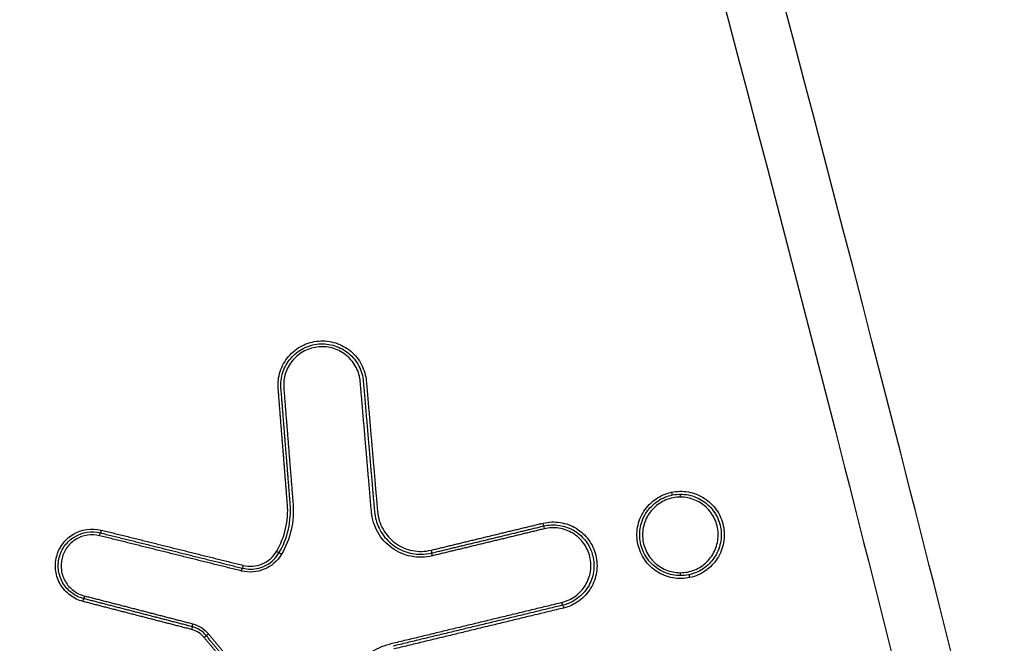
# Model space of a CAD drawing. Units: millimetres. Extents: x -14550 to 16166, y -8530 to 8530.
# Drawn here: x -7817 to -7783, y -6635 to -6614 of the extents above; entities that cross this region are included whole.
import ezdxf

# ---------------------------------------------------------------- set-up
doc = ezdxf.new("R2010")
doc.units = ezdxf.units.MM
doc.header["$LTSCALE"] = 20
doc.layers.add('2d', color=230, linetype='Continuous')

msp = doc.modelspace()

# ---------------------------------------------------------------- linework, layer by layer
at = {"layer": '2d', "extrusion": (0, 0, -1)}
for centre, major_axis, ratio, start_param, end_param in [((-7794.323, -6630.142), (-0.0212, 0.0977), 0.042565, 1.580029, 3.141593), ((-7794.002, -6630.308), (0.0003, 0.1), 0.043674, 4.712247, 6.283185), ((-7813.889, -6631.631), (0.0241, 0.097), 0.035365, 4.70359, 6.283185), ((-7813.841, -6631.437), (0.0241, 0.097), 0.035378, 1.561994, 3.141593), ((-7807.837, -6632.167), (-0.0862, 0.0507), 0.019614, 1.604099, 3.141593), ((-7807.665, -6632.268), (-0.0862, 0.0507), 0.019648, -1.537436, 0), ((-7802.544, -6632.126), (-0.0235, 0.0972), 0.039432, 1.580317, 3.141593), ((-7802.497, -6632.32), (-0.0235, 0.0972), 0.039453, -1.561271, 0), ((-7808.98, -6632.646), (0.0241, 0.097), 0.037093, 1.561567, 3.141593), ((-7809.028, -6632.84), (0.0241, 0.097), 0.03708, 4.703163, 6.283185), ((-7798.058, -6633.914), (-0.0235, 0.0972), 0.041022, 3.141593, 4.722293), ((-7798.011, -6634.108), (-0.0235, 0.0972), 0.041034, 0, 1.580704), ((-7810.749, -6634.843), (0.025, 0.0968), 0.036388, 0, 1.561401), ((-7810.316, -6635.118), (0.0771, 0.0637), 0.024046, 0, 1.5417), ((-7810.162, -6634.99), (0.0771, 0.0637), 0.024084, 3.141593, 4.683246)]:
    msp.add_ellipse(centre, major_axis=major_axis, ratio=ratio, start_param=start_param, end_param=end_param, dxfattribs=at)
at = {"layer": '2d'}
for centre, major_axis, ratio, start_param, end_param in [((-7798.713, -6631.201), (-0.0235, 0.0972), 0.040786, 3.141593, 4.702542), ((-7798.666, -6631.395), (-0.0235, 0.0972), 0.040807, 0, 1.560944), ((-7794.01, -6632.898), (0.0003, 0.1), 0.043671, 1.570937, 3.141593), ((-7793.689, -6633.064), (-0.0212, 0.0977), 0.04279, 4.703107, 6.283185), ((-7814.411, -6633.69), (0.025, 0.0968), 0.035102, 1.579859, 3.141593), ((-7814.461, -6633.884), (0.025, 0.0968), 0.035081, -1.561739, 0), ((-7810.699, -6634.649), (0.025, 0.0968), 0.03641, 1.580197, 3.141593)]:
    msp.add_ellipse(centre, major_axis=major_axis, ratio=ratio, start_param=start_param, end_param=end_param, dxfattribs=at)
for points, knots in [([(-7767.374, -6711.551), (-7767.559, -6709.66), (-7767.91, -6707.858), (-7768.648, -6704.357), (-7769.034, -6702.641), (-7770.177, -6697.471), (-7770.943, -6694.025), (-7773.259, -6683.691), (-7774.827, -6676.807), (-7779.642, -6656.187), (-7782.979, -6642.479), (-7793.437, -6601.465), (-7801.069, -6574.305), (-7813.354, -6533.794), (-7817.593, -6520.323), (-7823.103, -6503.551), (-7824.215, -6500.2), (-7825.898, -6495.179), (-7826.461, -6493.507), (-7827.593, -6490.163), (-7828.165, -6488.49), (-7829.893, -6483.477), (-7831.063, -6480.141), (-7832.555, -6475.98), (-7832.855, -6475.148), (-7833.458, -6473.485), (-7833.758, -6472.655), (-7834.686, -6470.154), (-7835.349, -6468.477), (-7836.837, -6465.166), (-7837.657, -6463.542), (-7839.539, -6460.405), (-7840.603, -6458.896), (-7843.033, -6456.055), (-7844.37, -6454.75), (-7847.279, -6452.447), (-7848.825, -6451.454), (-7851.333, -6450.167), (-7852.203, -6449.786), (-7853.906, -6449.112), (-7854.77, -6448.804), (-7857.401, -6447.985), (-7859.186, -6447.586), (-7864.581, -6446.678), (-7868.146, -6446.46), (-7878.737, -6445.805), (-7885.808, -6445.481), (-7899.945, -6445.028), (-7907.015, -6444.896), (-7914.089, -6444.86)], [0, 0, 0, 0, 0.015625, 0.015625, 0.03125, 0.03125, 0.0625, 0.0625, 0.125, 0.125, 0.25, 0.25, 0.5, 0.5, 0.625, 0.625, 0.65625, 0.65625, 0.671875, 0.671875, 0.6875, 0.6875, 0.71875, 0.71875, 0.726562, 0.726562, 0.734375, 0.734375, 0.75, 0.75, 0.765625, 0.765625, 0.78125, 0.78125, 0.796875, 0.796875, 0.8125, 0.8125, 0.820313, 0.820313, 0.828125, 0.828125, 0.84375, 0.84375, 0.875, 0.875, 0.9375, 0.9375, 1, 1, 1, 1]), ([(-7914.089, -6446.852), (-7907.037, -6446.888), (-7899.988, -6447.019), (-7885.892, -6447.471), (-7878.845, -6447.794), (-7868.287, -6448.447), (-7864.775, -6448.664), (-7859.59, -6449.537), (-7857.893, -6449.918), (-7855.416, -6450.689), (-7854.599, -6450.98), (-7852.982, -6451.621), (-7852.187, -6451.969), (-7849.866, -6453.159), (-7848.417, -6454.09), (-7845.73, -6456.213), (-7844.482, -6457.429), (-7842.21, -6460.081), (-7841.21, -6461.495), (-7839.423, -6464.469), (-7838.634, -6466.027), (-7837.192, -6469.234), (-7836.545, -6470.87), (-7835.626, -6473.347), (-7835.326, -6474.176), (-7834.726, -6475.833), (-7834.427, -6476.662), (-7832.941, -6480.809), (-7831.775, -6484.135), (-7830.052, -6489.132), (-7829.482, -6490.8), (-7828.351, -6494.14), (-7827.788, -6495.81), (-7826.107, -6500.825), (-7824.996, -6504.172), (-7819.492, -6520.924), (-7815.257, -6534.379), (-7802.983, -6574.849), (-7795.357, -6601.978), (-7784.903, -6642.943), (-7781.566, -6656.638), (-7776.749, -6677.236), (-7775.179, -6684.112), (-7772.86, -6694.437), (-7772.092, -6697.88), (-7770.947, -6703.048), (-7770.559, -6704.768), (-7769.827, -6708.226), (-7769.489, -6709.967), (-7769.316, -6711.741)], [0, 0, 0, 0, 0.062472, 0.062472, 0.124974, 0.124974, 0.156225, 0.156225, 0.171851, 0.171851, 0.179663, 0.179663, 0.187476, 0.187476, 0.203101, 0.203101, 0.218727, 0.218727, 0.234352, 0.234352, 0.249978, 0.249978, 0.265603, 0.265603, 0.273416, 0.273416, 0.281229, 0.281229, 0.31248, 0.31248, 0.328105, 0.328105, 0.343731, 0.343731, 0.374982, 0.374982, 0.499985, 0.499985, 0.749993, 0.749993, 0.874996, 0.874996, 0.937498, 0.937498, 0.968749, 0.968749, 0.984375, 0.984375, 1, 1, 1, 1]), ([(-7807.778, -6626.592), (-7807.786, -6626.492), (-7807.784, -6626.394), (-7807.762, -6626.198), (-7807.74, -6626.1), (-7807.679, -6625.911), (-7807.64, -6625.821), (-7807.544, -6625.649), (-7807.487, -6625.566), (-7807.295, -6625.34), (-7807.136, -6625.215), (-7806.786, -6625.035), (-7806.591, -6624.979), (-7806.297, -6624.954), (-7806.196, -6624.956), (-7806, -6624.978), (-7805.904, -6624.999), (-7805.715, -6625.059), (-7805.623, -6625.098), (-7805.451, -6625.193), (-7805.37, -6625.249), (-7805.141, -6625.442), (-7805.016, -6625.598), (-7804.834, -6625.951), (-7804.778, -6626.143), (-7804.761, -6626.342)], [0, 0, 0, 0, 0.000295355, 0.000295355, 0.00059071, 0.00059071, 0.000886065, 0.000886065, 0.001181419, 0.001181419, 0.001772129, 0.001772129, 0.002362839, 0.002362839, 0.002658194, 0.002658194, 0.002953549, 0.002953549, 0.003248903, 0.003248903, 0.003544258, 0.003544258, 0.004134968, 0.004134968, 0.004725678, 0.004725678, 0.004725678, 0.004725678]), ([(-7807.682, -6626.584), (-7807.697, -6626.398), (-7807.675, -6626.213), (-7807.59, -6625.948), (-7807.553, -6625.864), (-7807.464, -6625.703), (-7807.41, -6625.626), (-7807.231, -6625.415), (-7807.083, -6625.298), (-7806.756, -6625.13), (-7806.574, -6625.077), (-7806.299, -6625.054), (-7806.205, -6625.056), (-7806.022, -6625.077), (-7805.932, -6625.096), (-7805.756, -6625.152), (-7805.67, -6625.189), (-7805.509, -6625.278), (-7805.433, -6625.33), (-7805.219, -6625.51), (-7805.103, -6625.656), (-7804.932, -6625.985), (-7804.88, -6626.164), (-7804.864, -6626.35)], [0, 0, 0, 0, 0.000551655, 0.000551655, 0.000827482, 0.000827482, 0.00110331, 0.00110331, 0.001654965, 0.001654965, 0.00220662, 0.00220662, 0.002482447, 0.002482447, 0.002758275, 0.002758275, 0.003034102, 0.003034102, 0.00330993, 0.00330993, 0.003861584, 0.003861584, 0.004413239, 0.004413239, 0.004413239, 0.004413239]), ([(-7804.968, -6626.359), (-7804.983, -6626.186), (-7805.031, -6626.019), (-7805.19, -6625.714), (-7805.298, -6625.578), (-7805.562, -6625.355), (-7805.715, -6625.271), (-7805.96, -6625.193), (-7806.043, -6625.175), (-7806.214, -6625.156), (-7806.301, -6625.155), (-7806.557, -6625.176), (-7806.726, -6625.224), (-7807.03, -6625.381), (-7807.167, -6625.49), (-7807.334, -6625.685), (-7807.383, -6625.757), (-7807.467, -6625.907), (-7807.501, -6625.985), (-7807.58, -6626.231), (-7807.6, -6626.403), (-7807.587, -6626.576)], [0, 0, 0, 0, 0.000519397, 0.000519397, 0.001038794, 0.001038794, 0.00155819, 0.00155819, 0.001817889, 0.001817889, 0.002077587, 0.002077587, 0.002596984, 0.002596984, 0.003116381, 0.003116381, 0.003376079, 0.003376079, 0.003635778, 0.003635778, 0.004155174, 0.004155174, 0.004155174, 0.004155174]), ([(-7793.685, -6633.064), (-7793.877, -6633.106), (-7794.078, -6633.109), (-7794.367, -6633.056), (-7794.461, -6633.03), (-7794.642, -6632.958), (-7794.731, -6632.912), (-7794.976, -6632.754), (-7795.12, -6632.614), (-7795.342, -6632.294), (-7795.422, -6632.11), (-7795.483, -6631.825), (-7795.495, -6631.726), (-7795.498, -6631.53), (-7795.49, -6631.433), (-7795.455, -6631.241), (-7795.428, -6631.145), (-7795.357, -6630.964), (-7795.312, -6630.877), (-7795.152, -6630.628), (-7795.014, -6630.486), (-7794.692, -6630.263), (-7794.51, -6630.184), (-7794.319, -6630.142)], [0.0091408, 0.0091408, 0.0091408, 0.0091408, 0.009732186, 0.009732186, 0.010027879, 0.010027879, 0.010323572, 0.010323572, 0.010914958, 0.010914958, 0.011506344, 0.011506344, 0.011802037, 0.011802037, 0.01209773, 0.01209773, 0.012393423, 0.012393423, 0.012689116, 0.012689116, 0.013280502, 0.013280502, 0.013871888, 0.013871888, 0.013871888, 0.013871888]), ([(-7794.01, -6632.998), (-7794.195, -6632.998), (-7794.375, -6632.961), (-7794.628, -6632.855), (-7794.708, -6632.812), (-7794.859, -6632.711), (-7794.931, -6632.652), (-7795.123, -6632.459), (-7795.226, -6632.303), (-7795.365, -6631.967), (-7795.401, -6631.784), (-7795.401, -6631.511), (-7795.392, -6631.419), (-7795.356, -6631.24), (-7795.329, -6631.153), (-7795.259, -6630.984), (-7795.216, -6630.903), (-7795.115, -6630.752), (-7795.057, -6630.681), (-7794.862, -6630.487), (-7794.708, -6630.384), (-7794.371, -6630.244), (-7794.189, -6630.208), (-7794.006, -6630.208)], [0.000009217, 0.000009217, 0.000009217, 0.000009217, 0.000561829, 0.000561829, 0.000838135, 0.000838135, 0.001114441, 0.001114441, 0.001667054, 0.001667054, 0.002219666, 0.002219666, 0.002495972, 0.002495972, 0.002772278, 0.002772278, 0.003048584, 0.003048584, 0.00332489, 0.00332489, 0.003877503, 0.003877503, 0.004430115, 0.004430115, 0.004430115, 0.004430115]), ([(-7794.006, -6630.308), (-7794.176, -6630.308), (-7794.345, -6630.341), (-7794.659, -6630.47), (-7794.802, -6630.564), (-7795.045, -6630.806), (-7795.14, -6630.948), (-7795.238, -6631.183), (-7795.263, -6631.264), (-7795.296, -6631.43), (-7795.305, -6631.515), (-7795.306, -6631.769), (-7795.272, -6631.94), (-7795.144, -6632.252), (-7795.048, -6632.397), (-7794.869, -6632.576), (-7794.803, -6632.631), (-7794.662, -6632.726), (-7794.588, -6632.766), (-7794.353, -6632.864), (-7794.185, -6632.898), (-7794.015, -6632.898)], [0.004043751, 0.004043751, 0.004043751, 0.004043751, 0.004550335, 0.004550335, 0.00505692, 0.00505692, 0.005563504, 0.005563504, 0.005816797, 0.005816797, 0.006070089, 0.006070089, 0.006576673, 0.006576673, 0.007083258, 0.007083258, 0.00733655, 0.00733655, 0.007589842, 0.007589842, 0.008096427, 0.008096427, 0.008096427, 0.008096427]), ([(-7794.319, -6630.142), (-7794.127, -6630.101), (-7793.928, -6630.097), (-7793.542, -6630.167), (-7793.358, -6630.239), (-7793.109, -6630.4), (-7793.033, -6630.46), (-7792.893, -6630.596), (-7792.829, -6630.671), (-7792.717, -6630.832), (-7792.67, -6630.917), (-7792.592, -6631.097), (-7792.561, -6631.192), (-7792.499, -6631.478), (-7792.496, -6631.678), (-7792.565, -6632.062), (-7792.639, -6632.248), (-7792.797, -6632.494), (-7792.859, -6632.572), (-7792.995, -6632.713), (-7793.069, -6632.776), (-7793.23, -6632.888), (-7793.317, -6632.936), (-7793.495, -6633.013), (-7793.588, -6633.043), (-7793.685, -6633.064)], [0.004406366, 0.004406366, 0.004406366, 0.004406366, 0.004998171, 0.004998171, 0.005589975, 0.005589975, 0.005885877, 0.005885877, 0.006181779, 0.006181779, 0.006477681, 0.006477681, 0.006773583, 0.006773583, 0.007365387, 0.007365387, 0.007957192, 0.007957192, 0.008253094, 0.008253094, 0.008548996, 0.008548996, 0.008844898, 0.008844898, 0.0091408, 0.0091408, 0.0091408, 0.0091408]), ([(-7794.015, -6632.898), (-7793.844, -6632.899), (-7793.675, -6632.866), (-7793.44, -6632.769), (-7793.365, -6632.73), (-7793.224, -6632.636), (-7793.158, -6632.582), (-7792.978, -6632.403), (-7792.881, -6632.259), (-7792.751, -6631.947), (-7792.716, -6631.777), (-7792.715, -6631.524), (-7792.723, -6631.438), (-7792.756, -6631.272), (-7792.78, -6631.191), (-7792.877, -6630.955), (-7792.971, -6630.812), (-7793.212, -6630.57), (-7793.354, -6630.474), (-7793.668, -6630.343), (-7793.836, -6630.309), (-7794.006, -6630.308)], [0.008096427, 0.008096427, 0.008096427, 0.008096427, 0.008602951, 0.008602951, 0.008856214, 0.008856214, 0.009109476, 0.009109476, 0.009616, 0.009616, 0.010122525, 0.010122525, 0.010375787, 0.010375787, 0.010629049, 0.010629049, 0.011135574, 0.011135574, 0.011642098, 0.011642098, 0.012148623, 0.012148623, 0.012148623, 0.012148623]), ([(-7794.001, -6630.208), (-7793.818, -6630.209), (-7793.637, -6630.246), (-7793.3, -6630.387), (-7793.147, -6630.489), (-7792.952, -6630.685), (-7792.895, -6630.755), (-7792.794, -6630.907), (-7792.751, -6630.988), (-7792.681, -6631.157), (-7792.655, -6631.244), (-7792.62, -6631.423), (-7792.611, -6631.515), (-7792.611, -6631.788), (-7792.648, -6631.971), (-7792.788, -6632.307), (-7792.892, -6632.462), (-7793.085, -6632.655), (-7793.156, -6632.714), (-7793.308, -6632.815), (-7793.388, -6632.857), (-7793.641, -6632.962), (-7793.822, -6632.998), (-7794.006, -6632.998)], [0.004434664, 0.004434664, 0.004434664, 0.004434664, 0.004987248, 0.004987248, 0.005539832, 0.005539832, 0.005816124, 0.005816124, 0.006092416, 0.006092416, 0.006368708, 0.006368708, 0.006645, 0.006645, 0.007197584, 0.007197584, 0.007750168, 0.007750168, 0.00802646, 0.00802646, 0.008302752, 0.008302752, 0.008855336, 0.008855336, 0.008855336, 0.008855336]), ([(-7807.834, -6632.167), (-7807.69, -6631.923), (-7807.587, -6631.663), (-7807.46, -6631.114), (-7807.439, -6630.832), (-7807.462, -6630.55)], [0, 0, 0, 0, 0.000837431, 0.000837431, 0.001674862, 0.001674862, 0.001674862, 0.001674862]), ([(-7807.751, -6632.217), (-7807.602, -6631.965), (-7807.495, -6631.696), (-7807.364, -6631.127), (-7807.342, -6630.834), (-7807.366, -6630.542)], [0, 0, 0, 0, 0.000867842, 0.000867842, 0.001735684, 0.001735684, 0.001735684, 0.001735684]), ([(-7807.27, -6630.534), (-7807.246, -6630.837), (-7807.268, -6631.139), (-7807.404, -6631.728), (-7807.515, -6632.006), (-7807.669, -6632.268)], [0, 0, 0, 0, 0.00090258, 0.00090258, 0.00180516, 0.00180516, 0.00180516, 0.00180516]), ([(-7802.501, -6632.32), (-7802.62, -6632.349), (-7802.74, -6632.364), (-7802.981, -6632.37), (-7803.104, -6632.359), (-7803.342, -6632.313), (-7803.458, -6632.277), (-7803.681, -6632.18), (-7803.788, -6632.119), (-7804.083, -6631.908), (-7804.25, -6631.722), (-7804.43, -6631.405), (-7804.479, -6631.292), (-7804.551, -6631.06), (-7804.574, -6630.942), (-7804.585, -6630.819)], [0, 0, 0, 0, 0.0003619, 0.0003619, 0.000723801, 0.000723801, 0.001085701, 0.001085701, 0.001447602, 0.001447602, 0.002171402, 0.002171402, 0.002533303, 0.002533303, 0.002895203, 0.002895203, 0.002895203, 0.002895203]), ([(-7804.481, -6630.811), (-7804.464, -6631.009), (-7804.411, -6631.2), (-7804.28, -6631.467), (-7804.228, -6631.55), (-7804.11, -6631.708), (-7804.043, -6631.782), (-7803.898, -6631.915), (-7803.82, -6631.975), (-7803.653, -6632.079), (-7803.563, -6632.124), (-7803.288, -6632.23), (-7803.09, -6632.267), (-7802.894, -6632.267)], [0, 0, 0, 0, 0.00058899, 0.00058899, 0.000883485, 0.000883485, 0.001177979, 0.001177979, 0.001472474, 0.001472474, 0.001766969, 0.001766969, 0.002355959, 0.002355959, 0.002355959, 0.002355959]), ([(-7804.378, -6630.802), (-7804.368, -6630.91), (-7804.348, -6631.015), (-7804.284, -6631.219), (-7804.241, -6631.319), (-7804.082, -6631.598), (-7803.935, -6631.762), (-7803.675, -6631.949), (-7803.581, -6632.002), (-7803.384, -6632.088), (-7803.282, -6632.119), (-7803.071, -6632.16), (-7802.963, -6632.169), (-7802.75, -6632.165), (-7802.645, -6632.151), (-7802.539, -6632.126)], [0, 0, 0, 0, 0.00032019, 0.00032019, 0.00064038, 0.00064038, 0.00128076, 0.00128076, 0.00160095, 0.00160095, 0.00192114, 0.00192114, 0.00224133, 0.00224133, 0.00256152, 0.00256152, 0.00256152, 0.00256152]), ([(-7814.458, -6633.884), (-7814.619, -6633.843), (-7814.768, -6633.77), (-7814.966, -6633.622), (-7815.027, -6633.566), (-7815.137, -6633.444), (-7815.186, -6633.376), (-7815.312, -6633.164), (-7815.368, -6633.005), (-7815.415, -6632.68), (-7815.406, -6632.511), (-7815.326, -6632.193), (-7815.253, -6632.041), (-7815.057, -6631.776), (-7814.933, -6631.664), (-7814.506, -6631.408), (-7814.16, -6631.357), (-7813.837, -6631.437)], [0, 0, 0, 0, 0.000492021, 0.000492021, 0.000738031, 0.000738031, 0.000984041, 0.000984041, 0.001476062, 0.001476062, 0.001968082, 0.001968082, 0.002460103, 0.002460103, 0.002952124, 0.002952124, 0.003936165, 0.003936165, 0.003936165, 0.003936165]), ([(-7798.709, -6631.201), (-7798.613, -6631.178), (-7798.517, -6631.164), (-7798.322, -6631.156), (-7798.223, -6631.162), (-7798.029, -6631.193), (-7797.935, -6631.217), (-7797.752, -6631.284), (-7797.662, -6631.327), (-7797.412, -6631.48), (-7797.265, -6631.616), (-7797.035, -6631.931), (-7796.951, -6632.113), (-7796.882, -6632.397), (-7796.868, -6632.496), (-7796.86, -6632.691), (-7796.866, -6632.788), (-7796.896, -6632.982), (-7796.921, -6633.078), (-7796.988, -6633.261), (-7797.03, -6633.349), (-7797.185, -6633.602), (-7797.319, -6633.747), (-7797.636, -6633.978), (-7797.815, -6634.062), (-7798.007, -6634.108)], [0, 0, 0, 0, 0.000292265, 0.000292265, 0.00058453, 0.00058453, 0.000876794, 0.000876794, 0.001169059, 0.001169059, 0.001753589, 0.001753589, 0.002338119, 0.002338119, 0.002630383, 0.002630383, 0.002922648, 0.002922648, 0.003214913, 0.003214913, 0.003507178, 0.003507178, 0.004091707, 0.004091707, 0.004676237, 0.004676237, 0.004676237, 0.004676237]), ([(-7798.69, -6631.298), (-7798.511, -6631.255), (-7798.327, -6631.248), (-7798.056, -6631.29), (-7797.968, -6631.313), (-7797.797, -6631.376), (-7797.713, -6631.416), (-7797.48, -6631.559), (-7797.342, -6631.685), (-7797.128, -6631.979), (-7797.049, -6632.149), (-7796.985, -6632.414), (-7796.972, -6632.506), (-7796.965, -6632.689), (-7796.97, -6632.779), (-7796.998, -6632.96), (-7797.021, -6633.05), (-7797.084, -6633.221), (-7797.123, -6633.303), (-7797.267, -6633.538), (-7797.392, -6633.674), (-7797.688, -6633.89), (-7797.856, -6633.968), (-7798.035, -6634.011)], [0, 0, 0, 0, 0.000545394, 0.000545394, 0.000818091, 0.000818091, 0.001090788, 0.001090788, 0.001636182, 0.001636182, 0.002181576, 0.002181576, 0.002454273, 0.002454273, 0.00272697, 0.00272697, 0.002999667, 0.002999667, 0.003272364, 0.003272364, 0.003817758, 0.003817758, 0.004363152, 0.004363152, 0.004363152, 0.004363152]), ([(-7798.063, -6633.914), (-7797.896, -6633.874), (-7797.741, -6633.801), (-7797.466, -6633.601), (-7797.35, -6633.475), (-7797.172, -6633.183), (-7797.113, -6633.022), (-7797.074, -6632.77), (-7797.069, -6632.686), (-7797.076, -6632.517), (-7797.088, -6632.432), (-7797.148, -6632.185), (-7797.221, -6632.027), (-7797.42, -6631.755), (-7797.547, -6631.637), (-7797.764, -6631.505), (-7797.841, -6631.468), (-7798, -6631.409), (-7798.082, -6631.388), (-7798.333, -6631.349), (-7798.504, -6631.355), (-7798.671, -6631.395)], [0, 0, 0, 0, 0.000512912, 0.000512912, 0.001025824, 0.001025824, 0.001538736, 0.001538736, 0.001795191, 0.001795191, 0.002051647, 0.002051647, 0.002564559, 0.002564559, 0.003077471, 0.003077471, 0.003333927, 0.003333927, 0.003590383, 0.003590383, 0.004103295, 0.004103295, 0.004103295, 0.004103295]), ([(-7814.436, -6633.787), (-7814.584, -6633.749), (-7814.722, -6633.682), (-7814.965, -6633.5), (-7815.068, -6633.385), (-7815.223, -6633.124), (-7815.274, -6632.978), (-7815.318, -6632.679), (-7815.31, -6632.523), (-7815.235, -6632.23), (-7815.169, -6632.09), (-7814.988, -6631.847), (-7814.874, -6631.743), (-7814.481, -6631.508), (-7814.162, -6631.46), (-7813.865, -6631.534)], [0, 0, 0, 0, 0.00045301, 0.00045301, 0.000906021, 0.000906021, 0.001359031, 0.001359031, 0.001812042, 0.001812042, 0.002265052, 0.002265052, 0.002718063, 0.002718063, 0.003624084, 0.003624084, 0.003624084, 0.003624084]), ([(-7813.893, -6631.631), (-7814.164, -6631.563), (-7814.456, -6631.607), (-7814.815, -6631.822), (-7814.919, -6631.917), (-7815.085, -6632.139), (-7815.145, -6632.267), (-7815.213, -6632.535), (-7815.22, -6632.677), (-7815.181, -6632.951), (-7815.134, -6633.085), (-7814.993, -6633.322), (-7814.898, -6633.428), (-7814.676, -6633.595), (-7814.55, -6633.656), (-7814.415, -6633.69)], [0, 0, 0, 0, 0.000839038, 0.000839038, 0.001258557, 0.001258557, 0.001678076, 0.001678076, 0.002097596, 0.002097596, 0.002517115, 0.002517115, 0.002936634, 0.002936634, 0.003356153, 0.003356153, 0.003356153, 0.003356153]), ([(-7807.669, -6632.268), (-7807.804, -6632.498), (-7808.012, -6632.679), (-7808.379, -6632.832), (-7808.507, -6632.863), (-7808.772, -6632.884), (-7808.903, -6632.873), (-7809.032, -6632.84)], [0, 0, 0, 0, 0.000792704, 0.000792704, 0.001189056, 0.001189056, 0.001585409, 0.001585409, 0.001585409, 0.001585409]), ([(-7808.976, -6632.646), (-7808.76, -6632.7), (-7808.531, -6632.682), (-7808.121, -6632.511), (-7807.947, -6632.359), (-7807.834, -6632.167)], [0, 0, 0, 0, 0.000661018, 0.000661018, 0.001322035, 0.001322035, 0.001322035, 0.001322035]), ([(-7808.73, -6632.777), (-7808.534, -6632.777), (-7808.337, -6632.725), (-7807.996, -6632.53), (-7807.852, -6632.388), (-7807.751, -6632.217)], [0.000276239, 0.000276239, 0.000276239, 0.000276239, 0.000863009, 0.000863009, 0.001449779, 0.001449779, 0.001449779, 0.001449779]), ([(-7805.804, -6637.403), (-7805.764, -6637.153), (-7805.687, -6636.91), (-7805.522, -6636.573), (-7805.46, -6636.465), (-7805.318, -6636.258), (-7805.238, -6636.158), (-7805.068, -6635.975), (-7804.977, -6635.89), (-7804.782, -6635.733), (-7804.677, -6635.661), (-7804.352, -6635.47), (-7804.12, -6635.376), (-7803.874, -6635.317)], [0, 0, 0, 0, 0.000757395, 0.000757395, 0.001136092, 0.001136092, 0.00151479, 0.00151479, 0.001893487, 0.001893487, 0.002272184, 0.002272184, 0.003029579, 0.003029579, 0.003029579, 0.003029579])]:
    msp.add_open_spline(points, degree=3, knots=knots, dxfattribs=at)
for points, weights in [([(-7807.462, -6630.55), (-7807.567, -6629.231), (-7807.673, -6627.911), (-7807.778, -6626.592)], [1, 0.999999998893, 0.999999998893, 1]), ([(-7807.366, -6630.542), (-7807.471, -6629.223), (-7807.577, -6627.903), (-7807.682, -6626.584)], [1, 0.999999998893, 0.999999998893, 1]), ([(-7807.587, -6626.576), (-7807.481, -6627.895), (-7807.376, -6629.215), (-7807.27, -6630.534)], [1, 0.999999998893, 0.999999998893, 1]), ([(-7804.585, -6630.819), (-7804.712, -6629.332), (-7804.84, -6627.846), (-7804.968, -6626.359)], [1, 0.999999998381, 0.999999998381, 1]), ([(-7804.864, -6626.35), (-7804.737, -6627.837), (-7804.609, -6629.324), (-7804.481, -6630.811)], [1, 0.999999998381, 0.999999998381, 1]), ([(-7804.761, -6626.342), (-7804.633, -6627.828), (-7804.505, -6629.315), (-7804.378, -6630.802)], [1, 0.999999998381, 0.999999998381, 1]), ([(-7802.539, -6632.126), (-7801.263, -6631.817), (-7799.986, -6631.509), (-7798.709, -6631.201)], [1, 0.99999983806, 0.99999983806, 1]), ([(-7802.52, -6632.223), (-7801.243, -6631.915), (-7799.967, -6631.606), (-7798.69, -6631.298)], [1, 0.999999838024, 0.999999838024, 1]), ([(-7809.032, -6632.84), (-7810.652, -6632.437), (-7812.273, -6632.034), (-7813.893, -6631.631)], [1, 0.999999739223, 0.999999739223, 1]), ([(-7813.865, -6631.534), (-7812.245, -6631.937), (-7810.624, -6632.34), (-7809.004, -6632.743)], [1, 0.999999739223, 0.999999739223, 1]), ([(-7813.837, -6631.437), (-7812.217, -6631.84), (-7810.597, -6632.243), (-7808.976, -6632.646)], [1, 0.99999973928, 0.99999973928, 1]), ([(-7798.671, -6631.395), (-7799.947, -6631.704), (-7801.224, -6632.012), (-7802.501, -6632.32)], [1, 0.999999838024, 0.999999838024, 1]), ([(-7814.415, -6633.69), (-7813.177, -6634.01), (-7811.94, -6634.33), (-7810.702, -6634.649)], [1, 0.999999847865, 0.999999847865, 1]), ([(-7810.745, -6634.843), (-7811.982, -6634.523), (-7813.22, -6634.204), (-7814.458, -6633.884)], [1, 0.999999847898, 0.999999847898, 1]), ([(-7810.724, -6634.746), (-7811.961, -6634.426), (-7813.199, -6634.107), (-7814.436, -6633.787)], [1, 0.999999847865, 0.999999847865, 1]), ([(-7803.874, -6635.317), (-7801.937, -6634.849), (-7800, -6634.381), (-7798.063, -6633.914)], [1, 0.999999627052, 0.999999627052, 1]), ([(-7798.035, -6634.011), (-7799.972, -6634.479), (-7801.909, -6634.946), (-7803.847, -6635.414)], [1, 0.999999627052, 0.999999627052, 1]), ([(-7798.007, -6634.108), (-7799.945, -6634.576), (-7801.882, -6635.044), (-7803.819, -6635.511)], [1, 0.999999627133, 0.999999627133, 1]), ([(-7808.415, -6637.261), (-7809.023, -6636.526), (-7809.631, -6635.79), (-7810.239, -6635.054)], [1, 0.999999963286, 0.999999963286, 1]), ([(-7810.166, -6634.99), (-7809.558, -6635.726), (-7808.95, -6636.462), (-7808.342, -6637.198)], [1, 0.999999963286, 0.999999963286, 1]), ([(-7808.489, -6637.325), (-7809.097, -6636.589), (-7809.705, -6635.854), (-7810.312, -6635.118)], [1, 0.999999963294, 0.999999963294, 1])]:
    msp.add_rational_spline(points, weights, degree=3, dxfattribs=at)
for points in [[(-7794.006, -6630.208), (-7794.005, -6630.208), (-7794.004, -6630.208), (-7794.002, -6630.208), (-7794.001, -6630.208)], [(-7802.894, -6632.267), (-7802.769, -6632.267), (-7802.644, -6632.253), (-7802.52, -6632.223)], [(-7809.004, -6632.743), (-7808.914, -6632.766), (-7808.822, -6632.777), (-7808.73, -6632.777)], [(-7794.006, -6632.998), (-7794.007, -6632.998), (-7794.008, -6632.998), (-7794.01, -6632.998), (-7794.01, -6632.998)], [(-7810.702, -6634.649), (-7810.492, -6634.703), (-7810.304, -6634.823), (-7810.166, -6634.99)], [(-7810.312, -6635.118), (-7810.424, -6634.983), (-7810.575, -6634.887), (-7810.745, -6634.843)], [(-7810.239, -6635.054), (-7810.364, -6634.903), (-7810.534, -6634.795), (-7810.724, -6634.746)]]:
    msp.add_open_spline(points, degree=3, dxfattribs=at)

doc.saveas('drawing.dxf')
